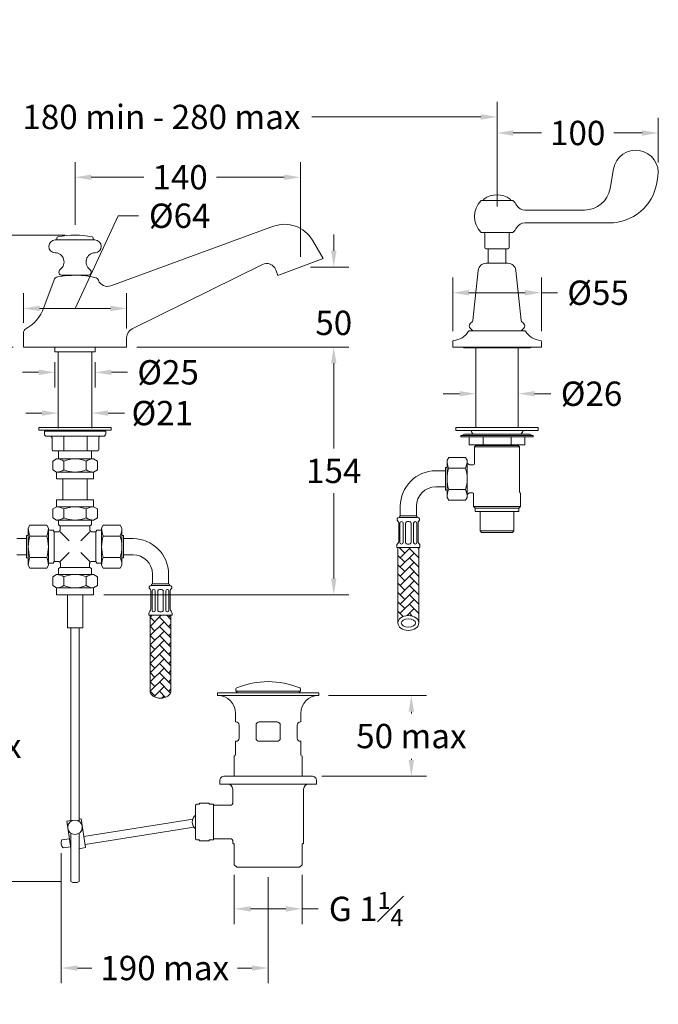
# Model space of a CAD drawing. Extents: x -359 to 258, y -5 to 606.
# Drawn here: x -138 to 258, y -5 to 606 of the extents above; entities that cross this region are included whole.
import ezdxf

# ---------------------------------------------------------------- set-up
doc = ezdxf.new("R2010")
doc.units = 0
doc.layers.get('0').update_dxf_attribs({"linetype": 'CONTINUOUS', "lineweight": 18})
doc.layers.get('DEFPOINTS').update_dxf_attribs({"color": 8, "linetype": 'CONTINUOUS', "lineweight": 18})
for name, color, linetype, lineweight in [('_COMPONENT', 30, 'CONTINUOUS', 15), ('_DETAIL', 7, 'CONTINUOUS', 5), ('_DIM', 7, 'CONTINUOUS', 5), ('_HOSE', 4, 'CONTINUOUS', 13), ('_HOSE_DETAIL', 6, 'CONTINUOUS', 5)]:
    doc.layers.add(name, color=color, linetype=linetype, lineweight=lineweight)
doc.styles.add('ANNOTATION', font='FTL_____.TTF')
doc.dimstyles.new('Catalogue', dxfattribs={"dimscale": 0, "dimtxt": 1.2, "dimasz": 0.8, "dimexe": 0.75, "dimexo": 0.5, "dimgap": 0.5, "dimtad": 0, "dimtih": 1, "dimtoh": 1, "dimdec": 1, "dimlfac": -1, "dimrnd": 1, "dimdsep": 46, "dimtxsty": 'ANNOTATION', "dimcen": 2, "dimclrd": 6, "dimclre": 6, "dimclrt": 256, "dimadec": 0, "dimazin": 2, "dimtfac": 1, "dimtdec": 1, "dimtofl": 0, "dimtmove": 0, "dimatfit": 3, "dimfxl": 0, "dimtolj": 1, "dimlwd": 5, "dimlwe": 5, "dimarcsym": 0})

# ---------------------------------------------------------------- blocks, each defined once
blk = doc.blocks.new('*D1')
at = {"layer": '_DIM', "color": 6, "lineweight": 5}
for p, q in [((144.46, 359.37), (144.46, 383.57)), ((170.86, 359.37), (170.86, 383.57)), ((134.39, 374.13), (124.33, 374.13)), ((180.92, 374.13), (190.98, 374.13))]:
    blk.add_line(p, q, dxfattribs=at)
at = {"layer": '_DIM', "color": 6}
for points in [[(134.39, 375.81), (134.39, 372.46), (144.46, 374.13)], [(180.92, 375.81), (180.92, 372.46), (170.86, 374.13)]]:
    blk.add_solid(points, dxfattribs=at)
at = {"layer": 'DEFPOINTS', "color": 0}
for p in [(170.86, 374.13), (144.46, 353.08), (170.86, 353.08)]:
    blk.add_point(p, dxfattribs=at)
at = {"layer": '_DIM', "insert": (216.26, 374.13), "char_height": 15.096, "attachment_point": 5, "style": 'ANNOTATION'}
blk.add_mtext('\\A1;%%c26', dxfattribs=at)
blk = doc.blocks.new('*D5')
at = {"layer": '_DIM', "color": 6, "lineweight": 5}
for p, q in [((-104.04, 478.87), (-104.04, 517.84)), ((35.79, 459.03), (35.79, 517.84)), ((-93.98, 508.41), (-61.34, 508.41)), ((25.73, 508.41), (-16.4, 508.41))]:
    blk.add_line(p, q, dxfattribs=at)
at = {"layer": '_DIM', "color": 6}
for points in [[(-93.98, 510.08), (-93.98, 506.73), (-104.04, 508.41)], [(25.73, 510.08), (25.73, 506.73), (35.79, 508.41)]]:
    blk.add_solid(points, dxfattribs=at)
at = {"layer": 'DEFPOINTS', "color": 0}
for p in [(35.79, 508.41), (-104.04, 472.58), (35.79, 452.74)]:
    blk.add_point(p, dxfattribs=at)
at = {"layer": '_DIM', "insert": (-38.87, 508.41), "char_height": 15.096, "attachment_point": 5, "style": 'ANNOTATION'}
blk.add_mtext('\\A1;140', dxfattribs=at)
blk = doc.blocks.new('*D6')
at = {"layer": '_DIM', "color": 6, "lineweight": 5}
for p, q in [((56.4, 462.8), (56.4, 472.86)), ((42.08, 452.74), (65.83, 452.74)), ((-65.75, 403.08), (65.83, 403.08)), ((56.4, 393.01), (56.4, 382.95))]:
    blk.add_line(p, q, dxfattribs=at)
at = {"layer": '_DIM', "color": 6}
for points in [[(54.72, 462.8), (58.08, 462.8), (56.4, 452.74)], [(54.72, 393.01), (58.08, 393.01), (56.4, 403.08)]]:
    blk.add_solid(points, dxfattribs=at)
at = {"layer": 'DEFPOINTS', "color": 0}
for p in [(35.79, 452.74), (-72.04, 403.08), (56.4, 403.08)]:
    blk.add_point(p, dxfattribs=at)
at = {"layer": '_DIM', "insert": (56.4, 418.08), "char_height": 15.096, "attachment_point": 5, "style": 'ANNOTATION'}
blk.add_mtext('\\A1;50', dxfattribs=at)
blk = doc.blocks.new('*D7')
at = {"layer": '_DIM', "color": 6, "lineweight": 5}
for p, q in [((-110.33, 472.58), (-186.64, 472.58)), ((-177.2, 462.51), (-177.2, 449.81)), ((-177.2, 413.14), (-177.2, 421.84)), ((-142.33, 403.08), (-186.64, 403.08))]:
    blk.add_line(p, q, dxfattribs=at)
at = {"layer": '_DIM', "color": 6}
for points in [[(-178.88, 462.51), (-175.52, 462.51), (-177.2, 472.58)], [(-178.88, 413.14), (-175.52, 413.14), (-177.2, 403.08)]]:
    blk.add_solid(points, dxfattribs=at)
at = {"layer": 'DEFPOINTS', "color": 0}
for p in [(-104.04, 472.58), (-177.2, 403.08), (-136.04, 403.08)]:
    blk.add_point(p, dxfattribs=at)
at = {"layer": '_DIM', "insert": (-177.2, 435.83), "char_height": 15.096, "attachment_point": 5, "style": 'ANNOTATION'}
blk.add_mtext('\\A1;69', dxfattribs=at)
blk = doc.blocks.new('*D8')
at = {"layer": '_DIM', "color": 6, "lineweight": 5}
for p, q in [((-114.52, 383.97), (-114.52, 352.68)), ((-93.56, 383.97), (-93.56, 352.68)), ((-124.58, 362.12), (-134.65, 362.12)), ((-83.5, 362.12), (-73.43, 362.12))]:
    blk.add_line(p, q, dxfattribs=at)
at = {"layer": '_DIM', "color": 6}
for points in [[(-124.58, 363.8), (-124.58, 360.44), (-114.52, 362.12)], [(-83.5, 363.8), (-83.5, 360.44), (-93.56, 362.12)]]:
    blk.add_solid(points, dxfattribs=at)
at = {"layer": 'DEFPOINTS', "color": 0}
for p in [(-114.52, 390.26), (-93.56, 390.26), (-114.52, 362.12)]:
    blk.add_point(p, dxfattribs=at)
at = {"layer": '_DIM', "insert": (-49.93, 362.12), "char_height": 15.096, "attachment_point": 5, "style": 'ANNOTATION'}
blk.add_mtext('\\A1;%%c21', dxfattribs=at)
blk = doc.blocks.new('*D9')
at = {"layer": '_DIM', "color": 6, "lineweight": 5}
for p, q in [((-112.59, 89.12), (-112.59, 8.44)), ((15.73, 74.16), (15.73, 8.44)), ((-102.53, 17.87), (-93.56, 17.87)), ((5.67, 17.87), (-3.3, 17.87))]:
    blk.add_line(p, q, dxfattribs=at)
at = {"layer": '_DIM', "color": 6}
for points in [[(-102.53, 19.55), (-102.53, 16.19), (-112.59, 17.87)], [(5.67, 19.55), (5.67, 16.19), (15.73, 17.87)]]:
    blk.add_solid(points, dxfattribs=at)
at = {"layer": 'DEFPOINTS', "color": 0}
for p in [(-112.59, 95.41), (15.73, 80.45), (-112.59, 17.87)]:
    blk.add_point(p, dxfattribs=at)
at = {"layer": '_DIM', "insert": (-48.43, 17.87), "char_height": 15.096, "attachment_point": 5, "style": 'ANNOTATION'}
blk.add_mtext('\\A1;190 max', dxfattribs=at)
blk = doc.blocks.new('*D10')
at = {"layer": '_DIM', "color": 6, "lineweight": 5}
for p, q in [((-142.33, 403.08), (-186.64, 403.08)), ((-177.2, 393.01), (-177.2, 169.79)), ((-177.2, 81.58), (-177.2, 141.72)), ((-112.85, 71.52), (-186.64, 71.52))]:
    blk.add_line(p, q, dxfattribs=at)
at = {"layer": '_DIM', "color": 6}
for points in [[(-178.88, 393.01), (-175.52, 393.01), (-177.2, 403.08)], [(-178.88, 81.58), (-175.52, 81.58), (-177.2, 71.52)]]:
    blk.add_solid(points, dxfattribs=at)
at = {"layer": 'DEFPOINTS', "color": 0}
for p in [(-177.2, 403.08), (-136.04, 403.08), (-106.56, 71.52)]:
    blk.add_point(p, dxfattribs=at)
at = {"layer": '_DIM', "insert": (-177.2, 155.76), "char_height": 15.096, "attachment_point": 5, "style": 'ANNOTATION'}
blk.add_mtext('\\A1;290 max', dxfattribs=at)
blk = doc.blocks.new('*D11')
at = {"layer": '_DIM', "color": 6, "lineweight": 5}
for p, q in [((53.2, 186.91), (113.96, 186.91)), ((104.52, 176.85), (104.52, 175.8)), ((104.52, 147.01), (104.52, 147.74)), ((49.02, 136.95), (113.96, 136.95))]:
    blk.add_line(p, q, dxfattribs=at)
at = {"layer": '_DIM', "color": 6}
for points in [[(102.84, 176.85), (106.2, 176.85), (104.52, 186.91)], [(102.84, 147.01), (106.2, 147.01), (104.52, 136.95)]]:
    blk.add_solid(points, dxfattribs=at)
at = {"layer": 'DEFPOINTS', "color": 0}
for p in [(46.91, 186.91), (104.52, 186.91), (42.73, 136.95)]:
    blk.add_point(p, dxfattribs=at)
at = {"layer": '_DIM', "insert": (104.52, 161.77), "char_height": 15.096, "attachment_point": 5, "style": 'ANNOTATION'}
blk.add_mtext('\\A1;50 max', dxfattribs=at)
blk = doc.blocks.new('*D12')
at = {"layer": '_DIM', "color": 6, "lineweight": 5}
for p, q in [((-5.27, 75.66), (-5.27, 45.1)), ((36.73, 75.66), (36.73, 45.1)), ((4.8, 54.54), (26.67, 54.54)), ((36.73, 54.54), (46.8, 54.54))]:
    blk.add_line(p, q, dxfattribs=at)
at = {"layer": '_DIM', "color": 6}
for points in [[(4.8, 56.22), (4.8, 52.86), (-5.27, 54.54)], [(26.67, 56.22), (26.67, 52.86), (36.73, 54.54)]]:
    blk.add_solid(points, dxfattribs=at)
at = {"layer": 'DEFPOINTS', "color": 0}
for p in [(-5.27, 81.95), (36.73, 81.95), (36.73, 54.54)]:
    blk.add_point(p, dxfattribs=at)
at = {"layer": '_DIM', "insert": (76.47, 54.54), "char_height": 15.096, "attachment_point": 5, "style": 'ANNOTATION'}
blk.add_mtext('\\A1;\\A1;G 1{\\H0.7x;\\S1#4;}', dxfattribs=at)
blk = doc.blocks.new('*D13')
at = {"layer": '_DIM', "color": 6, "lineweight": 5}
for p, q in [((-258.6, 490.37), (-258.6, 555.26)), ((157.66, 490.37), (157.66, 555.26)), ((-248.54, 545.83), (-143.68, 545.83)), ((147.59, 545.83), (42.74, 545.83))]:
    blk.add_line(p, q, dxfattribs=at)
at = {"layer": '_DIM', "color": 6}
for points in [[(-248.54, 547.51), (-248.54, 544.15), (-258.6, 545.83)], [(147.59, 547.51), (147.59, 544.15), (157.66, 545.83)]]:
    blk.add_solid(points, dxfattribs=at)
at = {"layer": 'DEFPOINTS', "color": 0}
for p in [(157.66, 545.83), (-258.6, 484.08), (157.66, 484.08)]:
    blk.add_point(p, dxfattribs=at)
at = {"layer": '_DIM', "insert": (-50.47, 545.83), "char_height": 15.096, "attachment_point": 5, "style": 'ANNOTATION'}
blk.add_mtext('\\A1;180 min - 280 max', dxfattribs=at)
blk = doc.blocks.new('*D14')
at = {"layer": '_DIM', "color": 6, "lineweight": 5}
for p, q in [((130.16, 412.9), (130.16, 446.22)), ((185.16, 412.9), (185.16, 446.22)), ((140.22, 436.79), (175.09, 436.79)), ((185.16, 436.79), (195.22, 436.79))]:
    blk.add_line(p, q, dxfattribs=at)
at = {"layer": '_DIM', "color": 6}
for points in [[(140.22, 438.46), (140.22, 435.11), (130.16, 436.79)], [(175.09, 438.46), (175.09, 435.11), (185.16, 436.79)]]:
    blk.add_solid(points, dxfattribs=at)
at = {"layer": 'DEFPOINTS', "color": 0}
for p in [(130.16, 436.79), (130.16, 406.61), (185.16, 406.61)]:
    blk.add_point(p, dxfattribs=at)
at = {"layer": '_DIM', "insert": (220.31, 436.79), "char_height": 15.096, "attachment_point": 5, "style": 'ANNOTATION'}
blk.add_mtext('\\A1;%%C55', dxfattribs=at)
blk = doc.blocks.new('*D15')
at = {"layer": '_DIM', "color": 6, "lineweight": 5}
for p, q in [((157.66, 490.37), (157.66, 545.31)), ((257.66, 517.52), (257.66, 545.31)), ((167.72, 535.88), (185.19, 535.88)), ((247.59, 535.88), (230.12, 535.88))]:
    blk.add_line(p, q, dxfattribs=at)
at = {"layer": '_DIM', "color": 6}
for points in [[(167.72, 537.56), (167.72, 534.2), (157.66, 535.88)], [(247.59, 537.56), (247.59, 534.2), (257.66, 535.88)]]:
    blk.add_solid(points, dxfattribs=at)
at = {"layer": 'DEFPOINTS', "color": 0}
for p in [(257.66, 535.88), (257.66, 511.23), (157.66, 484.08)]:
    blk.add_point(p, dxfattribs=at)
at = {"layer": '_DIM', "insert": (207.66, 535.88), "char_height": 15.096, "attachment_point": 5, "style": 'ANNOTATION'}
blk.add_mtext('\\A1;100', dxfattribs=at)
blk = doc.blocks.new('Hose_2')
at = {"layer": '_HOSE_DETAIL'}
h = blk.add_hatch(dxfattribs=at)
h.set_pattern_fill('AR-HBONE', color=256, scale=0.04, style=0)
h.set_pattern_definition([(45, (120.5428, -296.575), (6e-16, 5.747364), [12.192, -4.064]), (135, (123.4164, -293.7013), (6e-16, 5.747364), [12.192, -4.064])])
edge = h.paths.add_edge_path()
edge.add_line((-30, -42.5), (-43, -42.5))
edge.add_line((-43, -42.5), (-43, -89.41))
edge.add_ellipse((-36.5, -89.41), major_axis=(-6.5, 0), ratio=0.707107, start_angle=180, end_angle=360, ccw=False)
edge.add_line((-30, -89.41), (-30, -42.5))
at = {"layer": '_DETAIL'}
blk.add_line((-41.5, -23), (-31.5, -23), dxfattribs=at)
at = {"layer": '_HOSE'}
for p, q in [((-12.5, 11.5), (-11.47, 13.28)), ((-11.47, 13.28), (-1.03, 13.28)), ((0, 11.5), (-1.03, 13.28)), ((-13.5, 7), (-13.5, -7)), ((-12.5, 7), (-13.5, 7)), ((-12.5, 11.5), (-12.5, -11.5)), ((0, 11.5), (0, -11.5)), ((-13.5, 5), (-19.5, 5)), ((-13.5, -5), (-19.5, -5)), ((-12.5, -7), (-13.5, -7)), ((-12.5, -11.5), (-11.47, -13.28)), ((0, -11.5), (-1.03, -13.28)), ((-41.5, -17), (-41.5, -23)), ((-31.5, -17), (-31.5, -23)), ((-11.47, -13.28), (-1.03, -13.28)), ((-42.25, -24), (-30.75, -24)), ((-41.5, -24), (-31.5, -24)), ((-42.5, -38.64), (-42.5, -27.12)), ((-30.5, -38.64), (-30.5, -27.12)), ((-43.7, -41.5), (-43.7, -42.5)), ((-43.7, -42.5), (-29.3, -42.5)), ((-43, -89.41), (-43, -42.5)), ((-30, -89.41), (-30, -42.5)), ((-29.3, -41.5), (-29.3, -42.5))]:
    blk.add_line(p, q, dxfattribs=at)
for centre, radius, start, end in [((-19.5, -17), 22, 90, 180), ((-19.5, -17), 12, 90, 180), ((-42.25, -25.25), 1.25, 90, 236.25101), ((-41.5, -23.5), 0.5, 90, 270), ((-31.5, -23.5), 0.5, 270, 90), ((-30.75, -25.25), 1.25, 303.74899, 90), ((-43.5, -27.12), 1, 0, 56.25101), ((-29.5, -27.12), 1, 123.74899, 180), ((-41.7, -41.5), 2, 134.427, 180), ((-44.5, -38.64), 2, 314.427, 0), ((-28.5, -38.64), 2, 180, 225.573), ((-31.3, -41.5), 2, 0, 45.573)]:
    blk.add_arc(centre, radius, start, end, dxfattribs=at)
at = {"layer": '_HOSE', "extrusion": (0, 0, -1)}
blk.add_ellipse((-36.5, -89.41), major_axis=(6.5, 0), ratio=0.707107, start_param=3.141593, end_param=6.283185, dxfattribs=at)
at = {"layer": '_HOSE'}
blk.add_ellipse((-36.5, -89.41), major_axis=(6.5, 0), ratio=0.707107, start_param=3.141593, end_param=6.283185, dxfattribs=at)
blk.add_ellipse((-36.5, -89.41), major_axis=(-4.5, 0), ratio=0.576932, dxfattribs=at)
at = {"layer": '_HOSE_DETAIL'}
for p, q in [((-11.47, 6.64), (-1.03, 6.64)), ((-11.47, -6.64), (-1.03, -6.64)), ((-41.75, -39.5), (-41.75, -27.5)), ((-39.74, -39.5), (-39.74, -27.5)), ((-38.24, -39.5), (-38.24, -27.66)), ((-34.76, -39.5), (-34.76, -27.66)), ((-33.26, -39.5), (-33.26, -27.5)), ((-31.25, -39.5), (-31.25, -27.5))]:
    blk.add_line(p, q, dxfattribs=at)
for centre, radius, start, end in [((-0.49, 11.5), 12.01, 180, 203.86493), ((9.47, 0), 21.97, 162.41205, 197.58795), ((-12.01, 11.5), 12.01, 336.13507, 0), ((-21.97, 0), 21.97, 342.41205, 17.58795), ((-0.49, -11.5), 12.01, 156.13507, 180), ((-12.01, -11.5), 12.01, 0, 23.86493), ((-40.75, -27.5), 1, 93.3041, 180), ((-40.74, -27.63), 1.13, 86.6959, 93.3041), ((-40.74, -27.5), 1, 0, 86.6959), ((-37.24, -27.66), 1, 115.06564, 180), ((-36.5, -29.24), 2.74, 64.93436, 115.06564), ((-35.76, -27.66), 1, 0, 64.93436), ((-32.26, -27.5), 1, 93.3041, 180), ((-32.26, -27.63), 1.13, 86.6959, 93.3041), ((-32.25, -27.5), 1, 0, 86.6959), ((-40.75, -39.5), 1, 180, 266.6959), ((-40.74, -39.37), 1.13, 266.6959, 273.3041), ((-40.74, -39.5), 1, 273.3041, 0), ((-37.24, -39.34), 1, 180, 244.93436), ((-36.5, -37.76), 2.74, 244.93436, 295.06564), ((-35.76, -39.34), 1, 295.06564, 0), ((-32.26, -39.5), 1, 180, 266.6959), ((-32.26, -39.37), 1.13, 266.6959, 273.3041), ((-32.25, -39.5), 1, 273.3041, 0)]:
    blk.add_arc(centre, radius, start, end, dxfattribs=at)
blk = doc.blocks.new('*D21')
at = {"layer": '_DIM', "color": 6, "lineweight": 5}
for p, q in [((-116.54, 393.79), (-116.54, 377.96)), ((-91.54, 393.79), (-91.54, 377.96)), ((-126.6, 387.4), (-136.66, 387.4)), ((-81.47, 387.4), (-71.41, 387.4))]:
    blk.add_line(p, q, dxfattribs=at)
at = {"layer": '_DIM', "color": 6}
for points in [[(-126.6, 389.08), (-126.6, 385.72), (-116.54, 387.4)], [(-81.47, 389.08), (-81.47, 385.72), (-91.54, 387.4)]]:
    blk.add_solid(points, dxfattribs=at)
at = {"layer": 'DEFPOINTS', "color": 0}
for p in [(-116.54, 400.08), (-91.54, 400.08), (-91.54, 387.4)]:
    blk.add_point(p, dxfattribs=at)
at = {"layer": '_DIM', "insert": (-46.32, 387.4), "char_height": 15.096, "attachment_point": 5, "style": 'ANNOTATION'}
blk.add_mtext('\\A1;%%c25', dxfattribs=at)
blk = doc.blocks.new('*D22')
at = {"layer": '_DIM', "color": 6, "lineweight": 5}
for p, q in [((-104.04, 427.03), (-77.22, 484.54)), ((-77.22, 484.54), (-64.64, 484.54)), ((-136.04, 418.1), (-136.04, 436.47)), ((-72.04, 414.66), (-72.04, 436.47)), ((-125.98, 427.03), (-82.11, 427.03))]:
    blk.add_line(p, q, dxfattribs=at)
at = {"layer": '_DIM', "color": 6}
for points in [[(-125.98, 428.71), (-125.98, 425.36), (-136.04, 427.03)], [(-82.11, 428.71), (-82.11, 425.36), (-72.04, 427.03)]]:
    blk.add_solid(points, dxfattribs=at)
at = {"layer": 'DEFPOINTS', "color": 0}
for p in [(-72.04, 427.03), (-136.04, 411.81), (-72.04, 408.37)]:
    blk.add_point(p, dxfattribs=at)
at = {"layer": '_DIM', "insert": (-39.14, 484.54), "char_height": 15.096, "attachment_point": 5, "style": 'ANNOTATION'}
blk.add_mtext('\\A1;%%c64', dxfattribs=at)
blk = doc.blocks.new('*D23')
at = {"layer": '_DIM', "color": 6, "lineweight": 5}
for p, q in [((-65.75, 403.08), (65.83, 403.08)), ((56.4, 393.01), (56.4, 340.19)), ((56.4, 259.53), (56.4, 312.36)), ((-86.25, 249.47), (65.83, 249.47))]:
    blk.add_line(p, q, dxfattribs=at)
at = {"layer": '_DIM', "color": 6}
for points in [[(54.72, 393.01), (58.08, 393.01), (56.4, 403.08)], [(54.72, 259.53), (58.08, 259.53), (56.4, 249.47)]]:
    blk.add_solid(points, dxfattribs=at)
at = {"layer": 'DEFPOINTS', "color": 0}
for p in [(-72.04, 403.08), (-92.54, 249.47), (56.4, 249.47)]:
    blk.add_point(p, dxfattribs=at)
at = {"layer": '_DIM', "insert": (56.4, 326.27), "char_height": 15.096, "attachment_point": 5, "style": 'ANNOTATION'}
blk.add_mtext('\\A1;154', dxfattribs=at)

msp = doc.modelspace()

# ---------------------------------------------------------------- hatches: boundary and pattern name
at = {"layer": '_HOSE_DETAIL'}
h = msp.add_hatch(dxfattribs=at)
h.set_pattern_fill('AR-HBONE', color=256, scale=0.04, style=0)
h.set_pattern_definition([(45, (0, -17.341), (6e-16, 5.747364), [12.192, -4.064]), (135, (2.8737, -14.4674), (6e-16, 5.747364), [12.192, -4.064])])
edge = h.paths.add_edge_path()
edge.add_line((-44.54, 236.73), (-57.54, 236.73))
edge.add_line((-57.54, 236.73), (-57.54, 189.83))
edge.add_ellipse((-51.04, 189.83), major_axis=(6.5, 0), ratio=0.707107, start_angle=180, end_angle=360)
edge.add_line((-44.54, 189.83), (-44.54, 236.73))

# ---------------------------------------------------------------- linework, layer by layer
at = {"layer": '_COMPONENT'}
for p, q in [((227.75, 501.36), (229.86, 513.61)), ((257.45, 508.85), (256.78, 504.98)), ((167.14, 494.08), (148.17, 494.08)), ((149.36, 494.34), (149.36, 494.08)), ((165.96, 494.34), (165.96, 494.08)), ((174.98, 488.08), (206.66, 488.08)), ((211.98, 488.08), (206.66, 488.08)), ((19.1, 478.01), (-81.92, 441.1)), ((174.98, 480.08), (206.66, 480.08)), ((211.98, 480.08), (206.66, 480.08)), ((227.22, 480.08), (211.98, 480.08)), ((-115.29, 469.58), (-115.29, 470.72)), ((-92.79, 469.58), (-92.79, 470.72)), ((148.17, 474.08), (167.14, 474.08)), ((150.16, 464.83), (150.16, 473.33)), ((165.16, 464.83), (165.16, 473.33)), ((-91.79, 469.58), (-116.29, 469.58)), ((43.24, 469.3), (49.87, 457.92)), ((150.91, 464.08), (164.41, 464.08)), ((152.21, 455.08), (152.21, 464.08)), ((163.11, 455.08), (163.11, 464.08)), ((12.14, 454.33), (-68.7, 414.31)), ((21.72, 447.55), (49.87, 457.92)), ((157.66, 455.08), (150.92, 455.08)), ((164.39, 455.08), (157.66, 455.08)), ((-96.04, 447.58), (-112.04, 447.58)), ((21.72, 447.55), (20.43, 451.02)), ((145.95, 450.6), (142.69, 419.62)), ((169.36, 450.6), (172.62, 419.62)), ((-123.38, 427.54), (-117.07, 444.69)), ((142.41, 419.02), (140.97, 417.59)), ((172.91, 419.02), (174.34, 417.59)), ((-136.04, 411.81), (-136.04, 403.08)), ((140.43, 413.08), (174.88, 413.08)), ((142.66, 413.08), (140.97, 414.76)), ((172.66, 413.08), (174.34, 414.76)), ((-72.04, 408.93), (-72.04, 403.08)), ((130.16, 406.61), (130.16, 403.08)), ((185.16, 406.61), (185.16, 403.08)), ((-72.04, 403.08), (-136.04, 403.08)), ((-116.54, 403.08), (-116.54, 400.08)), ((-91.54, 400.08), (-116.54, 400.08)), ((-114.52, 400.08), (-114.52, 353.11)), ((-93.56, 400.08), (-93.56, 353.11)), ((-91.54, 403.08), (-91.54, 400.08)), ((130.16, 403.08), (185.16, 403.08)), ((144.46, 353.08), (144.46, 402.58)), ((170.86, 353.08), (170.86, 402.58)), ((-123.04, 350.97), (-123.04, 349.27)), ((-85.04, 350.97), (-85.04, 349.27)), ((-86.54, 347.77), (-121.54, 347.77)), ((-118.24, 339.27), (-118.24, 346.77)), ((-89.37, 339.27), (-89.37, 346.77)), ((140.34, 342.48), (140.34, 347.48)), ((149, 342.48), (140.34, 342.48)), ((144.46, 341.98), (144.46, 342.48)), ((166.32, 342.48), (149, 342.48)), ((174.98, 342.48), (166.32, 342.48)), ((170.86, 341.98), (170.86, 342.48)), ((174.98, 342.48), (174.98, 347.48)), ((-89.87, 338.77), (-117.74, 338.77)), ((-114.27, 338.77), (-114.27, 333.73)), ((-93.82, 338.77), (-93.82, 333.73)), ((144.46, 341.98), (143.66, 341.18)), ((143.66, 330.58), (143.66, 341.18)), ((170.86, 341.98), (171.66, 341.18)), ((171.66, 313.28), (171.66, 341.18)), ((-115.54, 333.73), (-117.9, 332.37)), ((-117.9, 332.37), (-117.9, 326.84)), ((-92.54, 333.73), (-115.54, 333.73)), ((-92.54, 333.73), (-90.19, 332.37)), ((-90.19, 332.37), (-90.19, 326.84)), ((139.86, 330.37), (139.16, 331.08)), ((140.57, 330.08), (143.16, 330.08)), ((-115.54, 325.48), (-117.9, 326.84)), ((-92.54, 325.48), (-90.19, 326.84)), ((-111.54, 321.23), (-111.54, 308.23)), ((-96.54, 321.23), (-96.54, 308.23)), ((139.86, 312.28), (139.16, 311.58)), ((140.57, 312.58), (142.66, 312.58)), ((143.16, 304.08), (143.16, 312.08)), ((171.8, 312.93), (171.86, 312.87)), ((172.16, 304.08), (172.16, 312.16)), ((-115.54, 303.98), (-117.9, 302.62)), ((-117.9, 297.09), (-117.9, 302.62)), ((-92.54, 303.98), (-90.19, 302.62)), ((-90.19, 297.09), (-90.19, 302.62)), ((144.16, 303.08), (143.16, 304.08)), ((144.16, 301.08), (144.16, 303.08)), ((171.16, 301.08), (144.16, 301.08)), ((147.21, 288.98), (147.21, 301.08)), ((168.11, 288.98), (168.11, 301.08)), ((171.16, 303.08), (172.16, 304.08)), ((171.16, 301.08), (171.16, 303.08)), ((-115.54, 295.73), (-117.9, 297.09)), ((-92.54, 295.73), (-115.54, 295.73)), ((-114.27, 292.71), (-114.27, 295.73)), ((-93.82, 295.73), (-93.82, 292.71)), ((-92.54, 295.73), (-90.19, 297.09)), ((-120.54, 289.46), (-117.52, 289.46)), ((-117.52, 289.46), (-117.01, 288.48)), ((-117.01, 288.48), (-114.29, 288.48)), ((-114.27, 292.71), (-113.29, 292.2)), ((-113.29, 292.2), (-113.29, 289.48)), ((-93.82, 292.71), (-94.79, 292.2)), ((-94.79, 292.2), (-94.79, 289.48)), ((-91.07, 288.48), (-93.79, 288.48)), ((-90.57, 289.46), (-91.07, 288.48)), ((-87.54, 289.46), (-90.57, 289.46)), ((148.11, 288.08), (147.21, 288.98)), ((167.21, 288.08), (148.11, 288.08)), ((167.21, 288.08), (168.11, 288.98)), ((-117.52, 269.01), (-120.54, 269.01)), ((-117.52, 269.01), (-117.01, 269.98)), ((-117.01, 269.98), (-114.1, 269.98)), ((-113.1, 266.5), (-113.1, 268.98)), ((-94.97, 266.5), (-94.97, 268.98)), ((-91.07, 269.98), (-93.97, 269.98)), ((-90.57, 269.01), (-91.07, 269.98)), ((-90.57, 269.01), (-87.54, 269.01)), ((-114.27, 265.76), (-113.29, 266.27)), ((-114.27, 265.76), (-114.27, 261.97)), ((-93.82, 265.76), (-94.79, 266.27)), ((-93.82, 261.97), (-93.82, 265.76)), ((-115.54, 261.97), (-117.9, 260.61)), ((-117.9, 260.61), (-117.9, 255.08)), ((-92.54, 261.97), (-115.54, 261.97)), ((-92.54, 261.97), (-90.19, 260.61)), ((-90.19, 260.61), (-90.19, 255.08)), ((-115.54, 253.72), (-117.9, 255.08)), ((-92.54, 253.72), (-90.19, 255.08)), ((-108.78, 249.47), (-108.77, 228.82)), ((-99.28, 249.47), (-99.27, 228.82)), ((-99.27, 228.82), (-108.77, 228.82)), ((-106.56, 228.82), (-106.56, 108.91)), ((-101.51, 228.82), (-101.51, 108.88)), ((-4.27, 189.71), (-4.27, 191.01)), ((-4.27, 189.71), (35.73, 189.71)), ((35.73, 189.71), (35.73, 191.01)), ((-4.44, 170.51), (-4.44, 175.91)), ((35.91, 170.51), (35.91, 175.91)), ((-4.27, 170.51), (-4.44, 170.51)), ((-2.27, 160.51), (-2.27, 168.51)), ((8.23, 160.51), (8.23, 168.51)), ((21.23, 170.51), (10.23, 170.51)), ((23.23, 160.51), (23.23, 168.51)), ((33.73, 160.51), (33.73, 168.51)), ((35.91, 170.51), (35.73, 170.51)), ((-4.27, 158.51), (-4.44, 158.51)), ((-4.44, 150.31), (-4.44, 158.51)), ((21.23, 158.51), (10.23, 158.51)), ((35.91, 158.51), (35.73, 158.51)), ((35.91, 150.31), (35.91, 158.51)), ((-5.44, 149.42), (-4.94, 149.6)), ((-5.44, 149.42), (-5.44, 136.95)), ((36.91, 148.89), (36.91, 136.95)), ((-6.27, 119.95), (-6.27, 128.88)), ((37.73, 95.7), (37.73, 128.88)), ((-7.27, 118.95), (-18.27, 118.95)), ((-31.06, 110.15), (-98.59, 99.46)), ((-30.28, 105.21), (-97.81, 94.52)), ((-107.48, 98.05), (-112.17, 97.3)), ((-106.56, 101.43), (-106.56, 71.52)), ((-101.51, 101.46), (-101.51, 71.52)), ((-7.27, 97.95), (-18.27, 97.95)), ((-106.7, 93.11), (-111.39, 92.37)), ((-6.27, 95.7), (-6.27, 96.95)), ((-5.77, 94.99), (-5.27, 94.99)), ((-5.27, 94.99), (-5.27, 81.95)), ((36.73, 94.99), (36.73, 81.95)), ((37.23, 94.99), (36.73, 94.99)), ((-5.27, 81.95), (-3.77, 80.45)), ((35.23, 80.45), (-3.77, 80.45)), ((36.73, 81.95), (35.23, 80.45))]:
    msp.add_line(p, q, dxfattribs=at)
at = {"layer": '_COMPONENT', "lineweight": 13}
for p, q in [((-85.04, 350.97), (-123.04, 350.97)), ((-117.27, 351.61), (-117.27, 351.35)), ((-116.89, 350.97), (-91.19, 350.97)), ((-90.82, 351.61), (-90.82, 351.35)), ((183.16, 353.08), (132.16, 353.08)), ((132.16, 351.28), (132.16, 353.08)), ((183.16, 351.28), (132.16, 351.28)), ((135.26, 347.48), (135.26, 348.28)), ((137.44, 349.01), (135.76, 348.28)), ((177.56, 349.08), (137.76, 349.08)), ((177.88, 349.01), (179.56, 348.28)), ((180.06, 347.48), (180.06, 348.28)), ((183.16, 351.28), (183.16, 353.08)), ((180.06, 347.48), (135.26, 347.48))]:
    msp.add_line(p, q, dxfattribs=at)
msp.add_lwpolyline([(-126.54, 351.61), (-81.54, 351.61), (-81.54, 353.11), (-126.54, 353.11)], close=True, dxfattribs=at)
at = {"layer": '_COMPONENT'}
for points in [[(-115.54, 325.48), (-115.54, 321.23), (-92.54, 321.23), (-92.54, 325.48)], [(-115.54, 303.98), (-115.54, 308.23), (-92.54, 308.23), (-92.54, 303.98)], [(-115.54, 253.72), (-115.54, 249.47), (-92.54, 249.47), (-92.54, 253.72)], [(-26.77, 119.6), (-26.77, 120.15), (-20.77, 120.15), (-20.77, 119.6)], [(-20.77, 119.6), (-18.27, 119.6), (-18.27, 97.3), (-20.77, 97.3)], [(-101.55, 110.12), (-100.31, 110.32), (-97.49, 92.54), (-101.55, 91.9)], [(-106.56, 92.23), (-109.2, 108.91), (-106.56, 109.33)], [(-20.77, 97.3), (-20.77, 96.75), (-26.77, 96.75), (-26.77, 97.3)]]:
    msp.add_lwpolyline(points, dxfattribs=at)
msp.add_lwpolyline([(47.23, 186.91), (-15.77, 186.91), (-15.77, 188.51), (47.23, 188.51)], close=True, dxfattribs=at)
msp.add_lwpolyline([(45.73, 131.88), (-14.27, 131.88), (-14.27, 133.95, -0.414214), (-11.27, 136.95), (42.73, 136.95, -0.414214), (45.73, 133.95)], format="xyb", close=True, dxfattribs=at)
msp.add_lwpolyline([(-26.77, 97.3), (-28.52, 97.3, -0.414214), (-29.27, 98.05), (-29.27, 118.85, -0.414214), (-28.52, 119.6), (-26.77, 119.6)], format="xyb", dxfattribs=at)
msp.add_circle((-104.05, 105.17), 4.5, dxfattribs=at)
for centre, radius, start, end in [((243.66, 511.23), 14, 350.21525, 170.21525), ((211.98, 504.08), 16, 270, 350.21525), ((227.22, 510.08), 30, 270, 350.21525), ((157.66, 484.58), 13, 51.39117, 128.60883), ((157.66, 484.08), 14, 135.72418, 224.27582), ((148.17, 493.33), 0.75, 90, 135.72418), ((149.86, 494.34), 0.5, 128.60883, 180), ((165.46, 494.34), 0.5, 0, 51.39117), ((167.14, 493.33), 0.75, 44.27582, 90), ((157.66, 484.08), 14, 30, 44.27582), ((174.98, 494.08), 6, 210, 270), ((25.96, 459.23), 20, 30.22961, 110.07159), ((157.66, 484.08), 14, 315.72418, 330), ((174.98, 474.08), 6, 90, 150), ((-114.54, 470.72), 0.75, 102.00053, 180), ((-104.04, 421.33), 51.25, 77.99947, 102.00053), ((-93.54, 470.72), 0.75, 0, 77.99947), ((148.17, 474.83), 0.75, 224.27582, 270), ((149.41, 473.33), 0.75, 0, 90), ((165.91, 473.33), 0.75, 90, 180), ((167.14, 474.83), 0.75, 270, 315.72418), ((-116.29, 465.58), 4, 90, 268.08879), ((-91.79, 465.58), 4, 271.91121, 90), ((150.91, 464.83), 0.75, 180, 270), ((164.41, 464.83), 0.75, 270, 0), ((-116.62, 455.83), 5.75, 306.18145, 88.08879), ((-91.47, 455.83), 5.75, 91.91121, 233.81855), ((14.8, 448.95), 6, 20.22961, 116.33631), ((150.92, 450.08), 5, 90, 174), ((164.39, 450.08), 5, 6, 90), ((-114.25, 443.65), 3, 100.322, 159.79858), ((-104.04, 387.58), 60, 78.13472, 100.322), ((-112.04, 449.58), 2, 126.18145, 270), ((-96.04, 449.58), 2, 270, 53.81855), ((-92.32, 443.36), 3, 22.07449, 78.13472), ((-83.98, 446.74), 6, 202.07449, 290.05288), ((-146.84, 436.18), 25, 299.52855, 339.79858), ((142.39, 416.17), 2, 135, 225), ((141.7, 419.72), 1, 315, 354), ((173.61, 419.72), 1, 186, 225), ((172.92, 416.17), 2, 315, 45), ((-133.04, 411.81), 3, 119.52855, 180), ((-66.04, 408.93), 6, 116.33631, 180), ((129.47, 419.56), 12.5, 275.24597, 327.52026), ((140.43, 412.58), 0.5, 90, 147.52026), ((174.88, 412.58), 0.5, 32.47974, 90), ((185.85, 419.56), 12.5, 212.47974, 264.75403), ((130.66, 406.61), 0.5, 95.24597, 180), ((184.66, 406.61), 0.5, 0, 84.75403), ((-121.54, 349.27), 1.5, 180, 270), ((-86.54, 349.27), 1.5, 270, 0), ((-119.24, 346.77), 1, 0, 90), ((-88.37, 346.77), 1, 90, 180), ((-117.74, 339.27), 0.5, 180, 270), ((-89.87, 339.27), 0.5, 270, 0), ((140.57, 331.08), 1, 225, 270), ((143.16, 330.58), 0.501, 270.09327, 359.90673), ((140.57, 311.58), 1, 90, 135), ((142.66, 312.07), 0.501, 0.09327, 89.90673), ((172.16, 313.28), 0.5, 180, 225), ((171.16, 312.16), 1, 0, 45), ((-114.29, 289.48), 1, 270, 0), ((-93.79, 289.48), 1, 180, 270), ((-114.1, 268.98), 1, 0, 90), ((-93.97, 268.98), 1, 90, 180), ((15.73, 143.51), 52, 67.938, 112.062), ((-3.52, 191.01), 0.75, 112.062, 180), ((-2.57, 188.01), 1.7, 90, 162.89536), ((34.03, 188.01), 1.7, 17.10464, 90), ((34.98, 191.01), 0.75, 0, 67.938), ((-15.44, 175.91), 11, 0, 90), ((46.91, 175.91), 11, 90, 180), ((-4.27, 168.51), 2, 0, 90), ((10.23, 168.51), 2, 90, 180), ((21.23, 168.51), 2, 0, 90), ((35.73, 168.51), 2, 90, 180), ((-4.27, 160.51), 2, 270, 0), ((10.23, 160.51), 2, 180, 270), ((21.23, 160.51), 2, 270, 0), ((35.73, 160.51), 2, 180, 270), ((-5.19, 150.31), 0.75, 289.47122, 0), ((36.66, 150.31), 0.75, 180, 250.52878), ((36.16, 148.89), 0.75, 0, 70.52878), ((-9.27, 128.88), 3, 0, 90), ((40.73, 128.88), 3, 90, 180), ((-7.27, 119.95), 1, 270, 0), ((-25.83, 108.45), 5.5, 128.62022, 231.37978), ((-7.27, 96.95), 1, 0, 90), ((-108.14, 95.41), 4.46, 154.87935, 223.12065), ((-5.52, 95.7), 0.75, 180, 250.52878), ((36.98, 95.7), 0.75, 289.47122, 0), ((-104.06, 75.85), 5, 240, 300)]:
    msp.add_arc(centre, radius, start, end, dxfattribs=at)
at = {"layer": '_COMPONENT', "lineweight": 13}
for centre, radius, start, end in [((-116.89, 351.35), 0.375, 180, 270), ((-91.19, 351.35), 0.375, 270, 360), ((137.76, 348.28), 0.8, 90, 113.57818), ((144.16, 351.28), 2.5, 180, 241.64236), ((171.16, 351.28), 2.5, 298.35764, 0), ((177.56, 348.28), 0.8, 66.42182, 90)]:
    msp.add_arc(centre, radius, start, end, dxfattribs=at)
at = {"layer": '_DETAIL'}
for p, q in [((137.16, 402.58), (178.16, 402.58)), ((180.06, 348.28), (135.26, 348.28)), ((-111.02, 338.77), (-111.02, 347.77)), ((-96.59, 338.77), (-96.59, 347.77)), ((149, 342.48), (149, 347.48)), ((166.32, 342.48), (166.32, 347.48)), ((143.66, 341.18), (171.66, 341.18)), ((170.86, 341.98), (144.46, 341.98)), ((-110.97, 332.37), (-110.97, 326.84)), ((-97.11, 332.37), (-97.11, 326.84)), ((-92.54, 325.48), (-115.54, 325.48)), ((-92.54, 303.98), (-115.54, 303.98)), ((-110.97, 297.09), (-110.97, 302.62)), ((-97.11, 297.09), (-97.11, 302.62)), ((143.16, 304.08), (172.16, 304.08)), ((171.16, 303.08), (144.16, 303.08)), ((171.16, 303.08), (144.16, 303.08)), ((-117.01, 269.98), (-117.01, 288.48)), ((-113.29, 292.2), (-94.79, 292.2)), ((-113.29, 288.48), (-107.72, 282.91)), ((-94.79, 288.48), (-100.37, 282.91)), ((-91.07, 269.98), (-91.07, 288.48)), ((147.21, 288.98), (168.11, 288.98)), ((-107.72, 275.56), (-113.29, 269.98)), ((-100.37, 275.56), (-94.79, 269.98)), ((-113.29, 266.27), (-94.79, 266.27)), ((-110.97, 260.61), (-110.97, 255.08)), ((-97.11, 260.61), (-97.11, 255.08)), ((-92.54, 253.72), (-115.54, 253.72)), ((-46.04, 256.23), (-56.04, 256.23))]:
    msp.add_line(p, q, dxfattribs=at)
for centre, radius, start, end in [((137.16, 404.08), 1.5, 221.81031, 270), ((178.16, 404.08), 1.5, 270, 318.18969), ((-115.54, 325.37), 8.36, 56.85617, 90), ((-104.04, 315.41), 18.32, 67.78069, 112.21931), ((-92.54, 325.37), 8.36, 90, 123.14383), ((-115.54, 333.85), 8.36, 270, 303.14383), ((-104.04, 343.81), 18.32, 247.78069, 292.21931), ((-92.54, 333.85), 8.36, 236.85617, 270), ((-115.54, 295.62), 8.36, 56.85617, 90), ((-104.04, 285.66), 18.32, 67.78069, 112.21931), ((-92.54, 295.62), 8.36, 90, 123.14383), ((-115.54, 304.1), 8.36, 270, 303.14383), ((-104.04, 314.06), 18.32, 247.78069, 292.21931), ((-92.54, 304.1), 8.36, 236.85617, 270), ((-115.54, 253.61), 8.36, 56.85617, 90), ((-104.04, 243.65), 18.32, 67.78069, 112.21931), ((-92.54, 253.61), 8.36, 90, 123.14383), ((-115.54, 262.08), 8.36, 270, 303.14383), ((-104.04, 272.04), 18.32, 247.78069, 292.21931), ((-92.54, 262.08), 8.36, 236.85617, 270)]:
    msp.add_arc(centre, radius, start, end, dxfattribs=at)
at = {"layer": '_HOSE'}
for p, q in [((-133.04, 290.73), (-132.02, 292.51)), ((-133.04, 290.73), (-133.04, 267.73)), ((-132.02, 292.51), (-121.57, 292.51)), ((-120.54, 290.73), (-121.57, 292.51)), ((-120.54, 290.73), (-120.54, 267.73)), ((-87.54, 290.73), (-86.52, 292.51)), ((-87.54, 290.73), (-87.54, 267.73)), ((-76.07, 292.51), (-86.52, 292.51)), ((-75.04, 290.73), (-76.07, 292.51)), ((-75.04, 290.73), (-75.04, 267.73)), ((-134.04, 284.23), (-140.04, 284.23)), ((-134.04, 286.23), (-134.04, 272.23)), ((-133.04, 286.23), (-134.04, 286.23)), ((-75.04, 286.23), (-74.04, 286.23)), ((-74.04, 286.23), (-74.04, 272.23)), ((-74.04, 284.23), (-68.04, 284.23)), ((-134.04, 274.23), (-140.04, 274.23)), ((-133.04, 272.23), (-134.04, 272.23)), ((-75.04, 272.23), (-74.04, 272.23)), ((-74.04, 274.23), (-68.04, 274.23)), ((-133.04, 267.73), (-132.02, 265.95)), ((-132.02, 265.95), (-121.57, 265.95)), ((-120.54, 267.73), (-121.57, 265.95)), ((-87.54, 267.73), (-86.52, 265.95)), ((-76.07, 265.95), (-86.52, 265.95)), ((-75.04, 267.73), (-76.07, 265.95)), ((-56.04, 262.23), (-56.04, 256.23)), ((-46.04, 262.23), (-46.04, 256.23)), ((-57.04, 240.59), (-57.04, 252.11)), ((-45.29, 255.23), (-56.79, 255.23)), ((-46.04, 255.23), (-56.04, 255.23)), ((-45.04, 240.59), (-45.04, 252.11)), ((-58.24, 237.73), (-58.24, 236.73)), ((-43.84, 236.73), (-58.24, 236.73)), ((-57.54, 189.83), (-57.54, 236.73)), ((-44.54, 189.83), (-44.54, 236.73)), ((-43.84, 237.73), (-43.84, 236.73))]:
    msp.add_line(p, q, dxfattribs=at)
for centre, radius, start, end in [((-68.04, 262.23), 22, 0, 90), ((-68.04, 262.23), 12, 0, 90), ((-56.79, 253.98), 1.25, 90, 236.25101), ((-58.04, 252.11), 1, 0, 56.25101), ((-56.04, 255.73), 0.5, 90, 270), ((-46.04, 255.73), 0.5, 270, 90), ((-45.29, 253.98), 1.25, 303.74899, 90), ((-44.04, 252.11), 1, 123.74899, 180), ((-56.24, 237.73), 2, 134.427, 180), ((-59.04, 240.59), 2, 314.427, 0), ((-43.04, 240.59), 2, 180, 225.573), ((-45.84, 237.73), 2, 0, 45.573)]:
    msp.add_arc(centre, radius, start, end, dxfattribs=at)
msp.add_ellipse((-51.04, 189.83), major_axis=(6.5, 0), ratio=0.707107, start_param=3.141593, end_param=6.283185, dxfattribs=at)
at = {"layer": '_HOSE_DETAIL'}
for p, q in [((-132.02, 285.87), (-121.57, 285.87)), ((-76.07, 285.87), (-86.52, 285.87)), ((-132.02, 272.59), (-121.57, 272.59)), ((-76.07, 272.59), (-86.52, 272.59)), ((-56.29, 239.73), (-56.29, 251.73)), ((-54.28, 239.73), (-54.28, 251.73)), ((-52.78, 239.73), (-52.78, 251.57)), ((-49.31, 239.73), (-49.31, 251.57)), ((-47.81, 239.73), (-47.81, 251.73)), ((-45.79, 239.73), (-45.79, 251.73))]:
    msp.add_line(p, q, dxfattribs=at)
for centre, radius, start, end in [((-121.03, 290.73), 12.01, 180, 203.86493), ((-132.56, 290.73), 12.01, 336.13507, 0), ((-75.53, 290.73), 12.01, 180, 203.86493), ((-87.06, 290.73), 12.01, 336.13507, 0), ((-111.07, 279.23), 21.97, 162.41205, 197.58795), ((-142.52, 279.23), 21.97, 342.41205, 17.58795), ((-65.57, 279.23), 21.97, 162.41205, 197.58795), ((-97.02, 279.23), 21.97, 342.41205, 17.58795), ((-121.03, 267.73), 12.01, 156.13507, 180), ((-132.56, 267.73), 12.01, 0, 23.86493), ((-75.53, 267.73), 12.01, 156.13507, 180), ((-87.06, 267.73), 12.01, 0, 23.86493), ((-55.29, 251.73), 1, 93.3041, 180), ((-55.29, 251.61), 1.13, 86.6959, 93.3041), ((-55.28, 251.73), 1, 0, 86.6959), ((-51.78, 251.57), 1, 115.06564, 180), ((-51.04, 250), 2.74, 64.93436, 115.06564), ((-50.31, 251.57), 1, 0, 64.93436), ((-46.81, 251.73), 1, 93.3041, 180), ((-46.8, 251.61), 1.13, 86.6959, 93.3041), ((-46.79, 251.73), 1, 0, 86.6959), ((-55.29, 239.73), 1, 180, 266.6959), ((-55.29, 239.86), 1.13, 266.6959, 273.3041), ((-55.28, 239.73), 1, 273.3041, 0), ((-51.78, 239.9), 1, 180, 244.93436), ((-51.04, 241.47), 2.74, 244.93436, 295.06564), ((-50.31, 239.9), 1, 295.06564, 0), ((-46.81, 239.73), 1, 180, 266.6959), ((-46.8, 239.86), 1.13, 266.6959, 273.3041), ((-46.79, 239.73), 1, 273.3041, 0)]:
    msp.add_arc(centre, radius, start, end, dxfattribs=at)

# ---------------------------------------------------------------- block references
msp.add_blockref('Hose_2', (139.16, 321.33))

# ---------------------------------------------------------------- dimensions: what is measured, and where the dimension line sits
at = {"layer": '_DIM'}
for base, p1, p2, text, override, picture, middle in [((157.66, 545.83), (-258.6, 484.08), (157.66, 484.08), '180 min - 280 max', {"dimscale": 12.58}, '*D13', (-50.47, 545.83)), ((-72.04, 427.03), (-136.04, 411.81), (-72.04, 408.37), '%%c<>', {"dimscale": 12.58, "dimtmove": 1}, '*D22', (-58.35, 484.54)), ((130.16, 436.79), (185.16, 406.61), (130.16, 406.61), '%%C<>', {"dimscale": 12.58}, '*D14', (220.31, 436.79)), ((-91.54, 387.4), (-116.54, 400.08), (-91.54, 400.08), '%%c<>', {"dimscale": 12.58}, '*D21', (-46.32, 387.4)), ((-114.52, 362.12), (-93.56, 390.26), (-114.52, 390.26), '%%c<>', {"dimscale": 12.58}, '*D8', (-49.93, 362.12))]:
    dim = msp.add_linear_dim(base=base, p1=p1, p2=p2, text=text, dimstyle='Catalogue', override=override, dxfattribs=at)
    dim.commit()
    dim.dimension.update_dxf_attribs({"geometry": picture, "text_midpoint": middle, "dimtype": 160})
dim = msp.add_linear_dim(base=(257.66, 535.88), p1=(157.66, 484.08), p2=(257.66, 511.23), dimstyle='Catalogue', override={"dimscale": 12.58}, dxfattribs=at)
dim.commit()
dim.dimension.update_dxf_attribs({"geometry": '*D15', "text_midpoint": (207.66, 535.88)})
dim = msp.add_linear_dim(base=(35.79, 508.41), p1=(-104.04, 472.58), p2=(35.79, 452.74), dimstyle='Catalogue', override={"dimscale": 12.58}, dxfattribs=at)
dim.commit()
dim.dimension.update_dxf_attribs({"geometry": '*D5', "text_midpoint": (-38.87, 508.41), "dimtype": 160})
for base, p1, p2, picture, middle in [((-177.2, 403.08), (-104.04, 472.58), (-136.04, 403.08), '*D7', (-177.2, 435.83)), ((56.4, 403.08), (35.79, 452.74), (-72.04, 403.08), '*D6', (56.4, 418.08))]:
    dim = msp.add_linear_dim(base=base, p1=p1, p2=p2, angle=90, dimstyle='Catalogue', override={"dimscale": 12.58}, dxfattribs=at)
    dim.commit()
    dim.dimension.update_dxf_attribs({"geometry": picture, "text_midpoint": middle, "dimtype": 160})
for base, p1, p2, text, picture, middle in [((-177.2, 403.08), (-106.56, 71.52), (-136.04, 403.08), '290 max', '*D10', (-177.2, 155.76)), ((104.52, 186.91), (42.73, 136.95), (46.91, 186.91), '<> max', '*D11', (104.52, 161.77))]:
    dim = msp.add_linear_dim(base=base, p1=p1, p2=p2, angle=90, text=text, dimstyle='Catalogue', override={"dimscale": 12.58}, dxfattribs=at)
    dim.commit()
    dim.dimension.update_dxf_attribs({"geometry": picture, "text_midpoint": middle, "dimtype": 160})
dim = msp.add_linear_dim(base=(56.4, 249.47), p1=(-72.04, 403.08), p2=(-92.54, 249.47), angle=90, dimstyle='Catalogue', override={"dimscale": 12.58}, dxfattribs=at)
dim.commit()
dim.dimension.update_dxf_attribs({"geometry": '*D23', "text_midpoint": (56.4, 326.27)})
for base, p1, p2, text, picture, middle in [((170.86, 374.13), (144.46, 353.08), (170.86, 353.08), '%%c<>', '*D1', (216.26, 374.13)), ((-112.59, 17.87), (15.73, 80.45), (-112.59, 95.41), '190 max', '*D9', (-48.43, 17.87)), ((36.73, 54.54), (-5.27, 81.95), (36.73, 81.95), '\\A1;G 1{\\H0.7x;\\S1#4;}', '*D12', (76.47, 54.54))]:
    dim = msp.add_linear_dim(base=base, p1=p1, p2=p2, text=text, dimstyle='Catalogue', override={"dimscale": 12.58}, dxfattribs=at)
    dim.commit()
    dim.dimension.update_dxf_attribs({"geometry": picture, "text_midpoint": middle})

doc.saveas('drawing.dxf')
